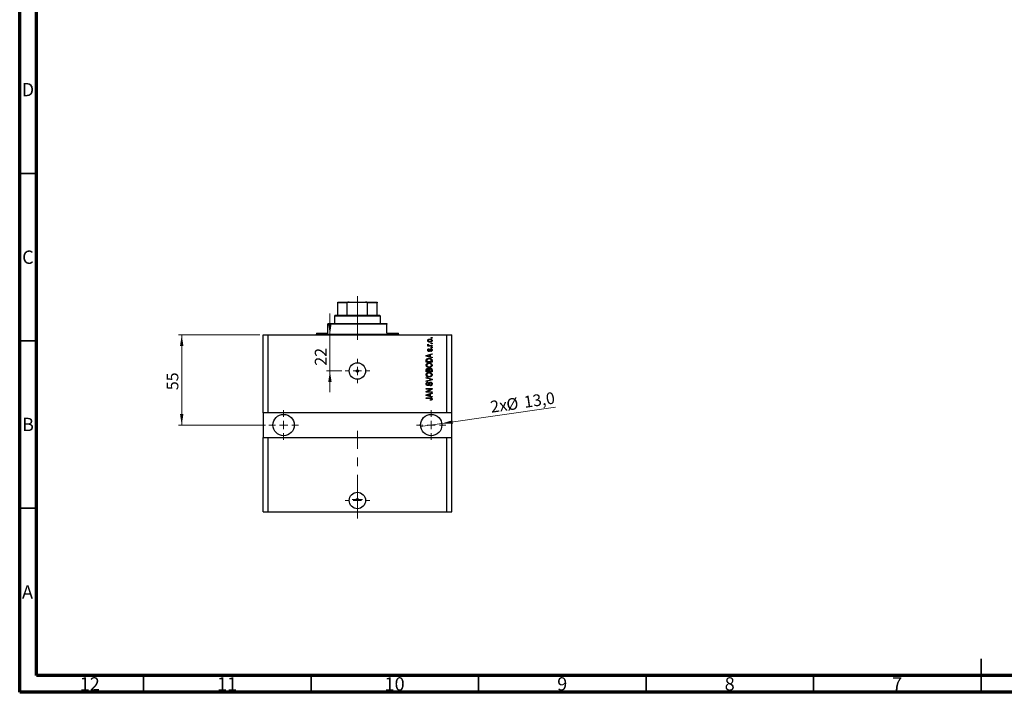
# Model space of a CAD drawing. Units: millimetres. Extents: x 15 to 603, y 5 to 415.
# Drawn here: x 15 to 309, y 5 to 206 of the extents above; entities that cross this region are included whole.
import ezdxf

# ---------------------------------------------------------------- set-up
doc = ezdxf.new("R2010")
doc.units = ezdxf.units.MM
doc.linetypes.add('CENTERX2', pattern=[20.32, 12.7, -2.54, 2.54, -2.54])
doc.styles.add('SLDTEXTSTYLE0', font='TXT', dxfattribs={"width": 0.75})
doc.dimstyles.new('SLDDIMSTYLE7', dxfattribs={"dimtxt": 3.5, "dimasz": 3.302, "dimexe": 0, "dimexo": 0.0625, "dimgap": 0.875, "dimtad": 1, "dimdec": 0, "dimlfac": 2.042547, "dimrnd": 1e-09, "dimzin": 12, "dimdsep": 46, "dimtxsty": 'SLDTEXTSTYLE0', "dimsah": 1, "dimcen": 0.09, "dimadec": 0, "dimazin": 3, "dimtfac": 1, "dimtdec": 0, "dimtmove": 0, "dimatfit": 0, "dimfxl": 1, "dimfrac": 2, "dimtolj": 1, "dimtzin": 12, "dimarcsym": 0})
doc.dimstyles.new('SLDDIMSTYLE8', dxfattribs={"dimtxt": 3.5, "dimasz": 3.302, "dimexe": 0, "dimexo": 0.0625, "dimgap": 0.875, "dimtad": 1, "dimdec": 1, "dimlfac": 2.042547, "dimrnd": 1e-09, "dimzin": 12, "dimdsep": 46, "dimtxsty": 'SLDTEXTSTYLE0', "dimblk1": 'NONE', "dimsah": 1, "dimcen": 0, "dimadec": 0, "dimazin": 3, "dimtfac": 1, "dimtdec": 1, "dimtmove": 0, "dimatfit": 3, "dimldrblk": 'NONE', "dimfxl": 1, "dimfrac": 2, "dimtolj": 1, "dimtzin": 12, "dimarcsym": 0})
doc.dimstyles.new('SLDDIMSTYLE9', dxfattribs={"dimtxt": 3.5, "dimasz": 3.302, "dimexe": 0, "dimexo": 0.0625, "dimgap": 0.875, "dimtad": 1, "dimdec": 0, "dimlfac": 2.042547, "dimrnd": 1e-09, "dimzin": 12, "dimdsep": 46, "dimtxsty": 'SLDTEXTSTYLE0', "dimsah": 1, "dimcen": 0.09, "dimadec": 0, "dimazin": 3, "dimtfac": 1, "dimtdec": 0, "dimtofl": 0, "dimtmove": 0, "dimatfit": 3, "dimfxl": 1, "dimfrac": 2, "dimtolj": 1, "dimtzin": 12, "dimarcsym": 0})

# ---------------------------------------------------------------- blocks, each defined once
blk = doc.blocks.new('_D_19')
at = {"color": 7, "linetype": 'Continuous', "lineweight": 0}
for p, q in [((107.62, 111.75), (107.62, 118.1)), ((107.62, 100.98), (107.62, 111.75)), ((111.14, 100.98), (106.62, 100.98)), ((107.62, 100.98), (107.62, 94.63))]:
    blk.add_line(p, q, dxfattribs=at)
at = {"color": 7, "linetype": 'Continuous', "lineweight": 18}
for points in [[(107.62, 111.75), (108.12, 115.05), (107.11, 115.05)], [(107.62, 100.98), (107.11, 97.67), (108.12, 97.67)]]:
    blk.add_solid(points, dxfattribs=at)
at = {"color": 7, "linetype": 'Continuous', "lineweight": 18, "insert": (103.11, 102.56), "char_height": 3.5, "attachment_point": 1, "rotation": 90, "style": 'SLDTEXTSTYLE0'}
blk.add_mtext('22', dxfattribs=at)
blk = doc.blocks.new('_D_20')
at = {"color": 7, "linetype": 'Continuous', "lineweight": 0}
for q in [(174.91, 90.2), (134.7, 84.36)]:
    blk.add_line((140.99, 85.28), q, dxfattribs=at)
at = {"color": 7, "linetype": 'Continuous', "lineweight": 18}
blk.add_solid([(140.99, 85.28), (144.34, 85.25), (144.19, 86.26)], dxfattribs=at)
at = {"color": 7, "linetype": 'Continuous', "lineweight": 18, "char_height": 3.5, "attachment_point": 1, "rotation": 8.2619, "style": 'SLDTEXTSTYLE0'}
for s, insert in [('13,0', (165.29, 93.41)), ('2x', (155.29, 91.95)), ('%%c', (160.08, 92.59))]:
    blk.add_mtext(s, dxfattribs=dict(at, insert=insert))
blk = doc.blocks.new('_None')
blk = doc.blocks.new('_D_21')
at = {"color": 7, "linetype": 'Continuous', "lineweight": 0}
for p, q in [((86.66, 111.75), (62.37, 111.75)), ((63.37, 111.75), (63.37, 84.82)), ((88.38, 84.82), (62.37, 84.82))]:
    blk.add_line(p, q, dxfattribs=at)
at = {"color": 7, "linetype": 'Continuous', "lineweight": 18}
for points in [[(63.37, 111.75), (62.86, 108.45), (63.88, 108.45)], [(63.37, 84.82), (63.88, 88.12), (62.86, 88.12)]]:
    blk.add_solid(points, dxfattribs=at)
at = {"color": 7, "linetype": 'Continuous', "lineweight": 18, "insert": (58.86, 95.24), "char_height": 3.5, "attachment_point": 1, "rotation": 90, "style": 'SLDTEXTSTYLE0'}
blk.add_mtext('55', dxfattribs=at)
blk = doc.blocks.new('SW_CENTERMARKSYMBOL_7')
at = {"color": 0, "linetype": 'Continuous', "lineweight": 18}
for p, q in [((0, 2.45), (0, 3.67)), ((-2.45, 0), (-3.67, 0)), ((0, 0), (-1.22, 0)), ((0, 0), (0, 1.22)), ((0, 0), (0, -1.22)), ((0, 0), (1.22, 0)), ((2.45, 0), (3.67, 0)), ((0, -2.45), (0, -3.67))]:
    blk.add_line(p, q, dxfattribs=at)
blk = doc.blocks.new('SW_CENTERMARKSYMBOL_8')
at = {"color": 0, "linetype": 'Continuous', "lineweight": 18}
for p, q in [((0, 2.45), (0, 4.41)), ((-2.45, 0), (-4.41, 0)), ((0, 0), (-1.22, 0)), ((0, 0), (0, 1.22)), ((0, 0), (0, -1.22)), ((0, 0), (1.22, 0)), ((2.45, 0), (4.41, 0)), ((0, -2.45), (0, -4.41))]:
    blk.add_line(p, q, dxfattribs=at)
blk = doc.blocks.new('SW_CENTERMARKSYMBOL_9')
at = {"color": 0, "linetype": 'Continuous', "lineweight": 18}
for p, q in [((0, 2.45), (0, 4.41)), ((-2.45, 0), (-4.41, 0)), ((0, 0), (-1.22, 0)), ((0, 0), (0, 1.22)), ((0, 0), (0, -1.22)), ((0, 0), (1.22, 0)), ((2.45, 0), (4.41, 0)), ((0, -2.45), (0, -4.41))]:
    blk.add_line(p, q, dxfattribs=at)
blk = doc.blocks.new('SW_CENTERMARKSYMBOL_10')
at = {"color": 0, "linetype": 'Continuous', "lineweight": 18}
for p, q in [((0, 2.45), (0, 3.67)), ((-2.45, 0), (-3.67, 0)), ((0, 0), (-1.22, 0)), ((0, 0), (0, 1.22)), ((0, 0), (0, -1.22)), ((0, 0), (1.22, 0)), ((2.45, 0), (3.67, 0)), ((0, -2.45), (0, -3.67))]:
    blk.add_line(p, q, dxfattribs=at)
blk = doc.blocks.new('SW_CENTERMARKSYMBOL_11')
at = {"color": 0, "linetype": 'Continuous', "lineweight": 18}
for p, q in [((-1.22, 0), (-1.53, 0)), ((0, 0), (-1.22, 0)), ((0, 1.22), (0, 1.53)), ((0, 0), (0, 1.22)), ((0, 0), (0, -1.22)), ((0, 0), (1.22, 0)), ((1.22, 0), (1.53, 0)), ((0, -1.22), (0, -1.53))]:
    blk.add_line(p, q, dxfattribs=at)

msp = doc.modelspace()

# ---------------------------------------------------------------- linework, layer by layer
at = {"color": 7, "linetype": 'Continuous', "lineweight": 70}
for p, q in [((15, 5), (15, 415)), ((20, 10), (20, 410)), ((584, 10), (20, 10)), ((589, 5), (15, 5))]:
    msp.add_line(p, q, dxfattribs=at)
at = {"color": 7, "linetype": 'Continuous', "lineweight": 35}
for p, q in [((20, 160), (15, 160)), ((20, 110), (15, 110)), ((20, 60), (15, 60)), ((302, 5), (302, 15)), ((52, 10), (52, 5)), ((102, 10), (102, 5)), ((152, 10), (152, 5)), ((202, 10), (202, 5)), ((252, 10), (252, 5)), ((302, 10), (302, 5))]:
    msp.add_line(p, q, dxfattribs=at)
at = {"color": 7, "linetype": 'Continuous', "lineweight": 25}
for p, q in [((109.9388, 121.5394), (113.3658, 121.5394)), ((109.9388, 117.6227), (109.9388, 121.2946)), ((112.7859, 121.2946), (109.9388, 121.2946)), ((112.7859, 117.6227), (112.7859, 121.2946)), ((113.3658, 121.5394), (118.2617, 121.5394)), ((118.2617, 121.5394), (121.6888, 121.5394)), ((118.8417, 117.6227), (118.8417, 121.2946)), ((121.6888, 121.2946), (118.8417, 121.2946)), ((121.6888, 117.6227), (121.6888, 121.2946)), ((109.2044, 117.6227), (108.9596, 117.3779)), ((109.2044, 117.6227), (109.9388, 117.6227)), ((109.9388, 117.6227), (112.7859, 117.6227)), ((112.7859, 117.6227), (118.8417, 117.6227)), ((118.8417, 117.6227), (121.6888, 117.6227)), ((121.6888, 117.6227), (122.4232, 117.6227)), ((122.668, 117.3779), (122.4232, 117.6227)), ((107.0012, 115.1748), (107.0012, 114.93)), ((107.0012, 115.1748), (124.6263, 115.1748)), ((107.0012, 112.2373), (107.0012, 114.93)), ((124.6263, 114.93), (107.0012, 114.93)), ((108.9596, 117.3779), (108.9596, 115.1748)), ((122.668, 117.3779), (108.9596, 117.3779)), ((122.668, 115.1748), (122.668, 117.3779)), ((124.6263, 115.1748), (124.6263, 114.93)), ((124.6263, 112.2373), (124.6263, 114.93)), ((87.6626, 88.4924), (87.6626, 111.7477)), ((87.6626, 111.7477), (89.1314, 111.7477)), ((89.1314, 88.4924), (89.1314, 111.7477)), ((89.1314, 111.7477), (142.4961, 111.7477)), ((103.5741, 112.2373), (103.5741, 111.9925)), ((103.5741, 112.2373), (107.0012, 112.2373)), ((124.6263, 112.2373), (128.0534, 112.2373)), ((128.0534, 111.9925), (128.0534, 112.2373)), ((142.4961, 88.4924), (142.4961, 111.7477)), ((142.4961, 111.7477), (143.9649, 111.7477)), ((143.9649, 88.4924), (143.9649, 111.7477)), ((136.8882, 108.966), (137.0662, 108.8992)), ((137.8451, 110.7685), (137.8451, 110.9466)), ((137.8451, 110.9466), (138.0899, 110.9466)), ((138.0899, 110.7685), (137.8451, 110.7685)), ((137.8451, 109.1218), (137.8451, 109.2998)), ((137.8451, 109.2998), (138.0899, 109.2998)), ((138.0899, 109.1218), (137.8451, 109.1218)), ((138.0899, 110.9466), (138.0899, 110.7685)), ((138.0899, 109.2998), (138.0899, 109.1218)), ((136.3763, 105.5921), (138.0899, 106.1397)), ((136.8437, 108.5877), (137.0426, 108.5877)), ((136.8437, 108.4096), (136.8437, 108.5877)), ((138.0899, 108.4096), (136.8437, 108.4096)), ((137.1775, 107.6085), (137.1997, 107.4305)), ((137.4438, 108.5877), (138.0899, 108.5877)), ((138.0899, 105.9548), (137.578, 105.8049)), ((137.7116, 106.7851), (137.6893, 106.9631)), ((137.8451, 107.8978), (137.8451, 108.0758)), ((137.8451, 108.0758), (138.0899, 108.0758)), ((138.0899, 107.8978), (137.8451, 107.8978)), ((138.0899, 108.5877), (138.0899, 108.4096)), ((138.0899, 108.0758), (138.0899, 107.8978)), ((138.0899, 106.1397), (138.0899, 105.9548)), ((136.3763, 105.4186), (136.3763, 105.5921)), ((138.0899, 104.8713), (136.3763, 105.4186)), ((136.3763, 103.6028), (136.3763, 104.0858)), ((138.0899, 103.6028), (136.3763, 103.6028)), ((136.5766, 104.0816), (136.5766, 103.7808)), ((136.5766, 103.7808), (137.8896, 103.7808)), ((136.8791, 105.4259), (137.3778, 105.2645)), ((137.3778, 105.7461), (136.9069, 105.6029)), ((137.3778, 105.2645), (137.3778, 105.7461)), ((137.578, 105.8049), (137.578, 105.2061)), ((137.578, 105.2061), (138.0899, 105.0566)), ((137.8896, 103.7808), (137.8896, 104.0865)), ((138.0899, 105.0566), (138.0899, 104.8713)), ((138.0899, 104.108), (138.0899, 103.6028)), ((136.3763, 100.7543), (136.3763, 101.2856)), ((138.0899, 100.7543), (136.3763, 100.7543)), ((136.5766, 101.2237), (136.5766, 100.9323)), ((136.5766, 100.9323), (137.0885, 100.9323)), ((137.0885, 100.9323), (137.0885, 101.2467)), ((137.2887, 101.2606), (137.2887, 100.9323)), ((137.2887, 100.9323), (137.8896, 100.9323)), ((137.8896, 100.9323), (137.8896, 101.2856)), ((138.0899, 101.2818), (138.0899, 100.7543)), ((136.3763, 98.8627), (136.3763, 99.0477)), ((136.3763, 99.0477), (138.0899, 98.5081)), ((137.6194, 98.4816), (136.3763, 98.8627)), ((136.3763, 97.9948), (137.6194, 98.3377)), ((138.0899, 98.3241), (136.3763, 97.8116)), ((136.3763, 97.8116), (136.3763, 97.9948)), ((136.8659, 97.6165), (136.8882, 97.4385)), ((138.0899, 98.5081), (138.0899, 98.3241)), ((136.3763, 95.7027), (138.0899, 95.7027)), ((136.3763, 95.5247), (136.3763, 95.7027)), ((137.7422, 95.5247), (136.3763, 95.5247)), ((136.3763, 94.8017), (137.7422, 95.5247)), ((136.3763, 94.6122), (136.3763, 94.8017)), ((138.0899, 94.6122), (136.3763, 94.6122)), ((136.3763, 93.8643), (138.0899, 94.412)), ((138.0899, 95.5121), (136.7258, 94.7903)), ((136.7258, 94.7903), (138.0899, 94.7903)), ((137.5335, 96.5483), (137.5113, 96.7264)), ((138.0899, 94.227), (137.578, 94.0771)), ((137.578, 94.0771), (137.578, 93.4783)), ((138.0899, 95.7027), (138.0899, 95.5121)), ((138.0899, 94.7903), (138.0899, 94.6122)), ((138.0899, 94.412), (138.0899, 94.227)), ((136.3763, 93.6908), (136.3763, 93.8643)), ((138.0899, 93.1435), (136.3763, 93.6908)), ((136.3763, 92.9655), (137.5394, 92.9655)), ((136.3763, 92.7874), (136.3763, 92.9655)), ((137.553, 92.7874), (136.3763, 92.7874)), ((136.8791, 93.6981), (137.3778, 93.5368)), ((137.3778, 94.0183), (136.9069, 93.8751)), ((137.3778, 93.5368), (137.3778, 94.0183)), ((137.578, 92.2088), (137.5558, 92.3869)), ((137.578, 93.4783), (138.0899, 93.3288)), ((138.0899, 93.3288), (138.0899, 93.1435)), ((89.1314, 88.4924), (87.6626, 88.4924)), ((87.6626, 88.4924), (87.6626, 81.1487)), ((142.4961, 88.4924), (89.1314, 88.4924)), ((143.9649, 88.4924), (142.4961, 88.4924)), ((143.9649, 81.1487), (143.9649, 88.4924)), ((87.6626, 58.8726), (87.6626, 81.1487)), ((87.6626, 81.1487), (89.1314, 81.1487)), ((89.1314, 58.8726), (89.1314, 81.1487)), ((89.1314, 81.1487), (142.4961, 81.1487)), ((142.4961, 58.8726), (142.4961, 81.1487)), ((142.4961, 81.1487), (143.9649, 81.1487)), ((143.9649, 58.8726), (143.9649, 81.1487)), ((87.6626, 58.8726), (89.1314, 58.8726)), ((89.1314, 58.8726), (142.4961, 58.8726)), ((142.4961, 58.8726), (143.9649, 58.8726))]:
    msp.add_line(p, q, dxfattribs=at)
at = {"color": 7, "linetype": 'CENTERX2', "lineweight": 18, "ltscale": 1.028128}
for p, q in [((115.8138, 115.6227), (115.8138, 123.2946)), ((115.8138, 110.2373), (115.8138, 116.93)), ((115.8138, 56.8726), (115.8138, 83.1487))]:
    msp.add_line(p, q, dxfattribs=at)
at = {"color": 8, "linetype": 'Continuous', "lineweight": 25}
msp.add_line((103.5741, 111.9925), (128.0534, 111.9925), dxfattribs=at)
at = {"color": 7, "linetype": 'Continuous', "lineweight": 25}
for centre, radius in [((115.8138, 100.9768), 2.4479), ((115.8138, 100.9768), 0.306), ((93.7825, 84.8205), 3.1823), ((137.8451, 84.8205), 3.1823), ((115.8138, 62.2996), 2.4479), ((115.8138, 62.5567), 0.306)]:
    msp.add_circle(centre, radius, dxfattribs=at)
for centre, start, end in [((103.3294, 111.9925), 270, 0), ((128.2982, 111.9925), 180, 270)]:
    msp.add_arc(centre, 0.2448, start, end, dxfattribs=at)
for points, knots in [([(109.9388, 121.2946), (109.9388, 121.3082), (109.9388, 121.3385), (109.9388, 121.3876), (109.9388, 121.4481), (109.9388, 121.5247), (109.9388, 121.5333), (109.9388, 121.5394)], [0, 0, 0, 0, 0.06015353, 0.13406922, 0.25002055, 0.473051, 1, 1, 1, 1]), ([(113.3658, 121.5394), (113.2569, 121.5343), (113.1129, 121.5275), (112.9347, 121.4671), (112.8487, 121.4177), (112.7998, 121.3559), (112.7867, 121.3197), (112.786, 121.2989), (112.7859, 121.2946)], [0, 0, 0, 0, 0.47994994, 0.63407741, 0.83479237, 0.90755113, 0.98101513, 1, 1, 1, 1]), ([(118.8417, 121.2946), (118.8402, 121.3082), (118.8368, 121.3385), (118.8059, 121.3876), (118.7342, 121.4481), (118.5511, 121.5247), (118.3811, 121.5333), (118.2617, 121.5394)], [0, 0, 0, 0, 0.06015353, 0.13406922, 0.25002055, 0.473051, 1, 1, 1, 1]), ([(121.6888, 121.5394), (121.6888, 121.5343), (121.6888, 121.5275), (121.6888, 121.4671), (121.6888, 121.4177), (121.6888, 121.3559), (121.6888, 121.3197), (121.6888, 121.2989), (121.6888, 121.2946)], [0, 0, 0, 0, 0.47994994, 0.63407741, 0.83479237, 0.90755113, 0.98101513, 1, 1, 1, 1]), ([(136.8214, 110.0453), (136.8269, 110.1009), (136.8378, 110.2121), (136.9352, 110.3534), (137.0775, 110.4597), (137.2581, 110.5162), (137.3886, 110.5212), (137.4539, 110.5237)], [0, 0, 0, 0, 0.18633848, 0.37266816, 0.55925573, 0.77938253, 1, 1, 1, 1]), ([(137.4668, 109.5668), (137.3822, 109.5704), (137.2134, 109.5774), (136.9929, 109.674), (136.845, 109.8455), (136.8293, 109.9787), (136.8214, 110.0453)], [0, 0, 0, 0, 0.2812141, 0.56071442, 0.78042147, 1, 1, 1, 1]), ([(136.8214, 108.798), (136.8265, 108.8324), (136.8356, 108.8939), (136.8721, 108.9439), (136.8882, 108.966)], [0, 0, 0, 0, 0.55881592, 1, 1, 1, 1]), ([(137.0426, 108.5877), (136.9864, 108.6112), (136.9083, 108.6441), (136.8314, 108.7262), (136.8247, 108.7741), (136.8214, 108.798)], [0, 0, 0, 0, 0.56095538, 0.78083313, 1, 1, 1, 1]), ([(137.4661, 110.3457), (137.3599, 110.3404), (137.2005, 110.3325), (137.0543, 110.2126), (137.0058, 110.1189), (137.0015, 110.0668), (136.9994, 110.0408)], [0, 0, 0, 0, 0.49930547, 0.74900296, 0.87446942, 1, 1, 1, 1]), ([(136.9994, 110.0408), (137.0018, 110.0151), (137.0065, 109.9636), (137.0576, 109.8726), (137.2043, 109.758), (137.3614, 109.7501), (137.4661, 109.7449)], [0, 0, 0, 0, 0.12539222, 0.25079872, 0.50065894, 1, 1, 1, 1]), ([(137.0662, 108.8992), (137.0592, 108.8772), (137.0467, 108.8378), (137.0448, 108.7967), (137.0439, 108.7786)], [0, 0, 0, 0, 0.55997965, 1, 1, 1, 1]), ([(137.0439, 108.7786), (137.0471, 108.757), (137.0534, 108.7138), (137.1046, 108.6511), (137.1572, 108.6314), (137.1893, 108.6193)], [0, 0, 0, 0, 0.279799848, 0.560432483, 1, 1, 1, 1]), ([(137.4539, 110.5237), (137.5396, 110.5204), (137.7106, 110.5137), (137.9367, 110.4214), (138.0881, 110.2479), (138.1041, 110.1128), (138.1121, 110.0453)], [0, 0, 0, 0, 0.28126678, 0.5607972, 0.78045922, 1, 1, 1, 1]), ([(137.9341, 110.0498), (137.9318, 110.0756), (137.9272, 110.1272), (137.8748, 110.2177), (137.7286, 110.3328), (137.5711, 110.3406), (137.4661, 110.3457)], [0, 0, 0, 0, 0.12540004, 0.25083619, 0.50054975, 1, 1, 1, 1]), ([(137.4661, 109.7449), (137.5726, 109.75), (137.7323, 109.7577), (137.879, 109.8777), (137.9277, 109.9715), (137.932, 110.0237), (137.9341, 110.0498)], [0, 0, 0, 0, 0.49935787, 0.749004, 0.87446937, 1, 1, 1, 1]), ([(138.1121, 110.0453), (138.1065, 109.9889), (138.0954, 109.8761), (137.9953, 109.7336), (137.8493, 109.6279), (137.6652, 109.5743), (137.533, 109.5693), (137.4668, 109.5668)], [0, 0, 0, 0, 0.18629364, 0.37261159, 0.55918016, 0.77935543, 1, 1, 1, 1]), ([(136.8214, 107.2024), (136.8258, 107.2586), (136.8346, 107.371), (136.9179, 107.5123), (137.0465, 107.5865), (137.1337, 107.6011), (137.1775, 107.6085)], [0, 0, 0, 0, 0.28033567, 0.55953905, 0.77911247, 1, 1, 1, 1]), ([(137.1768, 106.8074), (137.1204, 106.8134), (137.0079, 106.8255), (136.8858, 106.9362), (136.8284, 107.0702), (136.8237, 107.1583), (136.8214, 107.2024)], [0, 0, 0, 0, 0.279528384, 0.558589995, 0.778997677, 1, 1, 1, 1]), ([(137.1997, 107.4305), (137.1688, 107.425), (137.1071, 107.4142), (137.0358, 107.3575), (137.0031, 107.2822), (137.0007, 107.2332), (136.9994, 107.2086)], [0, 0, 0, 0, 0.28045515, 0.55923633, 0.779321, 1, 1, 1, 1]), ([(136.9994, 107.2086), (137.0005, 107.1803), (137.0027, 107.1237), (137.0299, 107.0481), (137.0846, 106.9944), (137.1294, 106.9884), (137.1517, 106.9854)], [0, 0, 0, 0, 0.2811762, 0.56098282, 0.78065102, 1, 1, 1, 1]), ([(137.1517, 106.9854), (137.1753, 106.9886), (137.2175, 106.9943), (137.2438, 107.0272), (137.2554, 107.0417)], [0, 0, 0, 0, 0.55834767, 1, 1, 1, 1]), ([(137.5589, 107.2441), (137.5414, 107.1878), (137.5066, 107.0754), (137.4421, 106.9211), (137.3167, 106.8219), (137.2234, 106.8122), (137.1768, 106.8074)], [0, 0, 0, 0, 0.28123165, 0.5612003, 0.78050582, 1, 1, 1, 1]), ([(137.1893, 108.6193), (137.2363, 108.609), (137.3202, 108.5907), (137.406, 108.5886), (137.4438, 108.5877)], [0, 0, 0, 0, 0.55988471, 1, 1, 1, 1]), ([(137.2554, 107.0417), (137.2707, 107.0782), (137.2982, 107.1434), (137.318, 107.2114), (137.3266, 107.2413)], [0, 0, 0, 0, 0.55954825, 1, 1, 1, 1]), ([(137.3266, 107.2413), (137.343, 107.295), (137.3755, 107.4018), (137.4423, 107.551), (137.5772, 107.6226), (137.6658, 107.628), (137.7102, 107.6307)], [0, 0, 0, 0, 0.28144687, 0.56010048, 0.77953905, 1, 1, 1, 1]), ([(137.6278, 107.412), (137.6118, 107.382), (137.5832, 107.3283), (137.5664, 107.2699), (137.5589, 107.2441)], [0, 0, 0, 0, 0.5587486, 1, 1, 1, 1]), ([(137.7408, 107.4527), (137.7172, 107.4514), (137.6752, 107.4491), (137.6423, 107.4234), (137.6278, 107.412)], [0, 0, 0, 0, 0.5601359, 1, 1, 1, 1]), ([(137.6893, 106.9631), (137.7261, 106.9695), (137.7993, 106.9823), (137.8861, 107.0463), (137.9288, 107.1343), (137.9323, 107.1926), (137.9341, 107.2218)], [0, 0, 0, 0, 0.28060747, 0.55942706, 0.77940552, 1, 1, 1, 1]), ([(137.7102, 107.6307), (137.7719, 107.6248), (137.8951, 107.6131), (138.0346, 107.4996), (138.1035, 107.3545), (138.1093, 107.258), (138.1121, 107.2097)], [0, 0, 0, 0, 0.27987132, 0.5588848, 0.77912117, 1, 1, 1, 1]), ([(138.1121, 107.2097), (138.1077, 107.1488), (138.0988, 107.0273), (137.9619, 106.8424), (137.8065, 106.8068), (137.7116, 106.7851)], [0, 0, 0, 0, 0.2811856, 0.56074038, 1, 1, 1, 1]), ([(137.9341, 107.2218), (137.9324, 107.2537), (137.9289, 107.3171), (137.8843, 107.3967), (137.8158, 107.4457), (137.7658, 107.4504), (137.7408, 107.4527)], [0, 0, 0, 0, 0.28070994, 0.55991114, 0.77983368, 1, 1, 1, 1]), ([(136.3541, 102.7026), (136.3622, 102.78), (136.3785, 102.935), (136.5123, 103.134), (136.7123, 103.2801), (136.9612, 103.3678), (137.1436, 103.3761), (137.2348, 103.3803)], [0, 0, 0, 0, 0.186331, 0.37273069, 0.55937696, 0.77947948, 1, 1, 1, 1]), ([(136.3763, 104.0858), (136.3767, 104.1374), (136.3773, 104.2295), (136.3986, 104.319), (136.408, 104.3584)], [0, 0, 0, 0, 0.56030009, 1, 1, 1, 1]), ([(136.408, 104.3584), (136.4535, 104.4375), (136.5449, 104.5963), (136.8509, 104.7366), (137.0823, 104.7511), (137.2237, 104.76)], [0, 0, 0, 0, 0.27818626, 0.558789, 1, 1, 1, 1]), ([(136.8423, 103.1278), (136.7978, 103.1037), (136.7088, 103.0553), (136.5884, 102.9131), (136.5673, 102.7831), (136.5544, 102.704)], [0, 0, 0, 0, 0.28105031, 0.56206506, 1, 1, 1, 1]), ([(136.9069, 105.6029), (136.8417, 105.583), (136.7251, 105.5474), (136.6068, 105.5183), (136.5547, 105.5055)], [0, 0, 0, 0, 0.560009437, 1, 1, 1, 1]), ([(136.5547, 105.5055), (136.616, 105.4936), (136.7255, 105.4724), (136.8322, 105.4401), (136.8791, 105.4259)], [0, 0, 0, 0, 0.559989447, 1, 1, 1, 1]), ([(136.6107, 104.324), (136.5986, 104.2795), (136.577, 104.2001), (136.5767, 104.1179), (136.5766, 104.0816)], [0, 0, 0, 0, 0.5590458, 1, 1, 1, 1]), ([(137.2213, 104.582), (137.1559, 104.5802), (137.0254, 104.5767), (136.8479, 104.5344), (136.6963, 104.4531), (136.6392, 104.3669), (136.6107, 104.324)], [0, 0, 0, 0, 0.28080661, 0.5611093, 0.781211932, 1, 1, 1, 1]), ([(137.2296, 103.2022), (137.1551, 103.1991), (137.0221, 103.1934), (136.8972, 103.1479), (136.8423, 103.1278)], [0, 0, 0, 0, 0.55996599, 1, 1, 1, 1]), ([(137.6399, 104.5138), (137.5634, 104.5367), (137.4266, 104.5775), (137.2841, 104.5806), (137.2213, 104.582)], [0, 0, 0, 0, 0.55956541, 1, 1, 1, 1]), ([(137.2237, 104.76), (137.3267, 104.7558), (137.5324, 104.7473), (137.7792, 104.6592), (137.9482, 104.5403), (138.0715, 104.3693), (138.0825, 104.2125), (138.0899, 104.108)], [0, 0, 0, 0, 0.25069692, 0.50075168, 0.62600067, 0.75089198, 1, 1, 1, 1]), ([(137.9118, 102.7001), (137.9057, 102.7595), (137.8935, 102.8783), (137.7865, 103.0273), (137.6327, 103.1383), (137.4386, 103.1945), (137.2993, 103.1996), (137.2296, 103.2022)], [0, 0, 0, 0, 0.18625101, 0.37257584, 0.55918772, 0.77937867, 1, 1, 1, 1]), ([(137.2348, 103.3803), (137.358, 103.3744), (137.5777, 103.364), (137.767, 103.2541), (137.8503, 103.2057)], [0, 0, 0, 0, 0.56030645, 1, 1, 1, 1]), ([(137.8896, 104.0865), (137.8879, 104.1363), (137.8845, 104.2358), (137.8401, 104.3716), (137.7471, 104.4648), (137.6757, 104.4975), (137.6399, 104.5138)], [0, 0, 0, 0, 0.28071594, 0.55995155, 0.77969478, 1, 1, 1, 1]), ([(137.8503, 103.2057), (137.9339, 103.1285), (138.0834, 102.9904), (138.1033, 102.7899), (138.1121, 102.7015)], [0, 0, 0, 0, 0.559086706, 1, 1, 1, 1]), ([(137.2557, 102.0228), (137.137, 102.0283), (136.9003, 102.0394), (136.5951, 102.183), (136.3883, 102.4226), (136.3655, 102.6093), (136.3541, 102.7026)], [0, 0, 0, 0, 0.28110222, 0.56066683, 0.78047553, 1, 1, 1, 1]), ([(136.3541, 99.8541), (136.3622, 99.9315), (136.3785, 100.0865), (136.5123, 100.2855), (136.7123, 100.4316), (136.9612, 100.5193), (137.1436, 100.5276), (137.2348, 100.5318)], [0, 0, 0, 0, 0.186331, 0.37273069, 0.55937696, 0.77947948, 1, 1, 1, 1]), ([(136.3763, 101.2856), (136.3787, 101.3538), (136.3833, 101.4897), (136.495, 101.6518), (136.6481, 101.7408), (136.7541, 101.7508), (136.8072, 101.7557)], [0, 0, 0, 0, 0.28080473, 0.55899158, 0.77945936, 1, 1, 1, 1]), ([(136.5544, 102.704), (136.5604, 102.643), (136.5726, 102.5212), (136.682, 102.3676), (136.8438, 102.2587), (137.0442, 102.2078), (137.187, 102.2031), (137.2585, 102.2008)], [0, 0, 0, 0, 0.18631577, 0.37251659, 0.55900748, 0.77929683, 1, 1, 1, 1]), ([(136.8423, 100.2793), (136.7978, 100.2552), (136.7088, 100.2068), (136.5884, 100.0646), (136.5673, 99.9346), (136.5544, 99.8555)], [0, 0, 0, 0, 0.28105031, 0.56206506, 1, 1, 1, 1]), ([(136.8353, 101.5777), (136.8035, 101.5757), (136.74, 101.5717), (136.6517, 101.5284), (136.5693, 101.4109), (136.5736, 101.301), (136.5766, 101.2237)], [0, 0, 0, 0, 0.18722527, 0.3737739, 0.55965681, 1, 1, 1, 1]), ([(136.8072, 101.7557), (136.8887, 101.7455), (137.0345, 101.7273), (137.126, 101.6143), (137.1663, 101.5645)], [0, 0, 0, 0, 0.55920971, 1, 1, 1, 1]), ([(137.0721, 101.4219), (137.0609, 101.4484), (137.0386, 101.5013), (136.9558, 101.5693), (136.881, 101.5745), (136.8353, 101.5777)], [0, 0, 0, 0, 0.28057476, 0.56046831, 1, 1, 1, 1]), ([(137.2296, 100.3537), (137.1551, 100.3506), (137.0221, 100.3449), (136.8972, 100.2994), (136.8423, 100.2793)], [0, 0, 0, 0, 0.55996599, 1, 1, 1, 1]), ([(137.0885, 101.2467), (137.0884, 101.2797), (137.0884, 101.3387), (137.0771, 101.3965), (137.0721, 101.4219)], [0, 0, 0, 0, 0.560325841, 1, 1, 1, 1]), ([(137.1663, 101.5645), (137.1899, 101.6065), (137.2371, 101.6906), (137.3881, 101.7839), (137.5114, 101.794), (137.5867, 101.8002)], [0, 0, 0, 0, 0.27992428, 0.56019584, 1, 1, 1, 1]), ([(137.9118, 99.8516), (137.9057, 99.911), (137.8935, 100.0298), (137.7865, 100.1789), (137.6327, 100.2898), (137.4386, 100.346), (137.2993, 100.3511), (137.2296, 100.3537)], [0, 0, 0, 0, 0.186251011, 0.372575842, 0.559187724, 0.779378669, 1, 1, 1, 1]), ([(137.2348, 100.5318), (137.358, 100.5259), (137.5777, 100.5155), (137.767, 100.4056), (137.8503, 100.3572)], [0, 0, 0, 0, 0.56030645, 1, 1, 1, 1]), ([(137.8433, 102.1963), (137.7407, 102.139), (137.5571, 102.0365), (137.3479, 102.027), (137.2557, 102.0228)], [0, 0, 0, 0, 0.55910248, 1, 1, 1, 1]), ([(137.2585, 102.2008), (137.3448, 102.2052), (137.5169, 102.2139), (137.7361, 102.3232), (137.886, 102.4968), (137.9033, 102.6324), (137.9118, 102.7001)], [0, 0, 0, 0, 0.28098793, 0.56055072, 0.78048232, 1, 1, 1, 1]), ([(137.5881, 101.6222), (137.5373, 101.6177), (137.436, 101.6088), (137.3223, 101.5076), (137.2914, 101.3791), (137.2896, 101.3002), (137.2887, 101.2606)], [0, 0, 0, 0, 0.2800564, 0.55815122, 0.77847332, 1, 1, 1, 1]), ([(137.5867, 101.8002), (137.6639, 101.7936), (137.8177, 101.7804), (138.0059, 101.652), (138.0839, 101.4634), (138.0879, 101.3425), (138.0899, 101.2818)], [0, 0, 0, 0, 0.280381907, 0.559325967, 0.778924874, 1, 1, 1, 1]), ([(137.868, 101.4581), (137.8532, 101.4872), (137.8237, 101.5454), (137.7229, 101.6117), (137.6393, 101.6182), (137.5881, 101.6222)], [0, 0, 0, 0, 0.28024549, 0.56010478, 1, 1, 1, 1]), ([(138.1121, 102.7015), (138.1083, 102.6459), (138.1008, 102.5347), (138.0199, 102.3477), (137.9103, 102.2537), (137.8433, 102.1963)], [0, 0, 0, 0, 0.28049636, 0.5607765, 1, 1, 1, 1]), ([(137.8503, 100.3572), (137.9339, 100.28), (138.0834, 100.1419), (138.1033, 99.9414), (138.1121, 99.853)], [0, 0, 0, 0, 0.55908671, 1, 1, 1, 1]), ([(137.8896, 101.2856), (137.8894, 101.3183), (137.889, 101.3768), (137.8744, 101.4332), (137.868, 101.4581)], [0, 0, 0, 0, 0.56035729, 1, 1, 1, 1]), ([(137.2557, 99.1743), (137.137, 99.1798), (136.9003, 99.1909), (136.5951, 99.3345), (136.3883, 99.5741), (136.3655, 99.7608), (136.3541, 99.8541)], [0, 0, 0, 0, 0.28110222, 0.56066683, 0.78047553, 1, 1, 1, 1]), ([(136.3541, 97.0901), (136.3605, 97.1675), (136.3733, 97.3222), (136.5055, 97.5044), (136.6844, 97.5991), (136.8054, 97.6107), (136.8659, 97.6165)], [0, 0, 0, 0, 0.28016401, 0.5590833, 0.77926192, 1, 1, 1, 1]), ([(136.8235, 96.5928), (136.7512, 96.6002), (136.6067, 96.615), (136.446, 96.751), (136.3641, 96.9202), (136.3574, 97.0334), (136.3541, 97.0901)], [0, 0, 0, 0, 0.27969664, 0.5588536, 0.7791302, 1, 1, 1, 1]), ([(136.5544, 99.8555), (136.5604, 99.7945), (136.5726, 99.6727), (136.682, 99.5191), (136.8438, 99.4102), (137.0442, 99.3593), (137.187, 99.3546), (137.2585, 99.3523)], [0, 0, 0, 0, 0.18631577, 0.37251659, 0.55900748, 0.77929683, 1, 1, 1, 1]), ([(136.8882, 97.4385), (136.838, 97.4319), (136.7382, 97.4188), (136.6173, 97.3351), (136.5609, 97.2146), (136.5565, 97.1356), (136.5544, 97.096)], [0, 0, 0, 0, 0.28077106, 0.55921531, 0.77919836, 1, 1, 1, 1]), ([(136.5544, 97.096), (136.5567, 97.051), (136.5613, 96.9613), (136.6235, 96.848), (136.7216, 96.7803), (136.7923, 96.774), (136.8277, 96.7709)], [0, 0, 0, 0, 0.2809131, 0.5599071, 0.77976224, 1, 1, 1, 1]), ([(137.2943, 97.055), (137.276, 96.99), (137.2397, 96.8606), (137.1364, 96.6982), (136.9826, 96.6064), (136.8766, 96.5973), (136.8235, 96.5928)], [0, 0, 0, 0, 0.28113582, 0.56006743, 0.77991904, 1, 1, 1, 1]), ([(137.0015, 96.8268), (137.0308, 96.8742), (137.0831, 96.9592), (137.1056, 97.0562), (137.1156, 97.0991)], [0, 0, 0, 0, 0.55786597, 1, 1, 1, 1]), ([(137.1156, 97.0991), (137.129, 97.1556), (137.1529, 97.2565), (137.1883, 97.3539), (137.2039, 97.3968)], [0, 0, 0, 0, 0.560129439, 1, 1, 1, 1]), ([(137.2039, 97.3968), (137.2267, 97.4396), (137.2722, 97.5251), (137.411, 97.6384), (137.5366, 97.6525), (137.6132, 97.661)], [0, 0, 0, 0, 0.28095487, 0.56142876, 1, 1, 1, 1]), ([(137.8433, 99.3478), (137.7407, 99.2905), (137.5571, 99.188), (137.3479, 99.1785), (137.2557, 99.1743)], [0, 0, 0, 0, 0.55910248, 1, 1, 1, 1]), ([(137.2585, 99.3523), (137.3448, 99.3567), (137.5169, 99.3654), (137.7361, 99.4747), (137.886, 99.6483), (137.9033, 99.7839), (137.9118, 99.8516)], [0, 0, 0, 0, 0.280987934, 0.560550724, 0.780482319, 1, 1, 1, 1]), ([(137.6184, 97.483), (137.5938, 97.4815), (137.5448, 97.4785), (137.4761, 97.4487), (137.421, 97.3985), (137.3466, 97.2706), (137.3176, 97.1508), (137.2943, 97.055)], [0, 0, 0, 0, 0.12497738, 0.2497535, 0.37458039, 0.49956221, 1, 1, 1, 1]), ([(137.5113, 96.7264), (137.5713, 96.7341), (137.6907, 96.7496), (137.8281, 96.8564), (137.9008, 96.9954), (137.9082, 97.0896), (137.9118, 97.1367)], [0, 0, 0, 0, 0.28074592, 0.55917743, 0.77943093, 1, 1, 1, 1]), ([(138.1121, 97.1214), (138.1048, 97.0351), (138.0902, 96.8631), (137.9354, 96.666), (137.7354, 96.5651), (137.6009, 96.5539), (137.5335, 96.5483)], [0, 0, 0, 0, 0.2800619, 0.55894312, 0.77916398, 1, 1, 1, 1]), ([(137.6132, 97.661), (137.6905, 97.6516), (137.8449, 97.6329), (138.0177, 97.4872), (138.1021, 97.3037), (138.1088, 97.1822), (138.1121, 97.1214)], [0, 0, 0, 0, 0.27958209, 0.55878673, 0.77904629, 1, 1, 1, 1]), ([(137.9118, 97.1367), (137.909, 97.1847), (137.9034, 97.2803), (137.8362, 97.4007), (137.7316, 97.473), (137.6561, 97.4796), (137.6184, 97.483)], [0, 0, 0, 0, 0.28083864, 0.55992256, 0.77977569, 1, 1, 1, 1]), ([(137.8896, 98.4065), (137.8389, 98.4197), (137.7484, 98.4431), (137.6588, 98.4699), (137.6194, 98.4816)], [0, 0, 0, 0, 0.55998953, 1, 1, 1, 1]), ([(137.6194, 98.3377), (137.6697, 98.3511), (137.7595, 98.3751), (137.8498, 98.3969), (137.8896, 98.4065)], [0, 0, 0, 0, 0.55999999, 1, 1, 1, 1]), ([(138.1121, 99.853), (138.1083, 99.7974), (138.1008, 99.6862), (138.0199, 99.4992), (137.9103, 99.4052), (137.8433, 99.3478)], [0, 0, 0, 0, 0.28049636, 0.5607765, 1, 1, 1, 1]), ([(136.8277, 96.7709), (136.8632, 96.7724), (136.9267, 96.7753), (136.9787, 96.8111), (137.0015, 96.8268)], [0, 0, 0, 0, 0.56037359, 1, 1, 1, 1]), ([(136.9069, 93.8751), (136.8417, 93.8552), (136.7251, 93.8196), (136.6068, 93.7905), (136.5547, 93.7777)], [0, 0, 0, 0, 0.56000944, 1, 1, 1, 1]), ([(136.5547, 93.7777), (136.616, 93.7658), (136.7255, 93.7446), (136.8322, 93.7123), (136.8791, 93.6981)], [0, 0, 0, 0, 0.559989447, 1, 1, 1, 1]), ([(137.5394, 92.9655), (137.6049, 92.9636), (137.7357, 92.9598), (137.8991, 92.9223), (138.0089, 92.8487), (138.0936, 92.7447), (138.1047, 92.6448), (138.1121, 92.5784)], [0, 0, 0, 0, 0.25096534, 0.5011971, 0.62635904, 0.75152429, 1, 1, 1, 1]), ([(137.7825, 92.7641), (137.74, 92.7724), (137.6642, 92.7871), (137.587, 92.7873), (137.553, 92.7874)], [0, 0, 0, 0, 0.55967148, 1, 1, 1, 1]), ([(137.5558, 92.3869), (137.6327, 92.3903), (137.7288, 92.3946), (137.8346, 92.4402), (137.8782, 92.4782), (137.9072, 92.5292), (137.9103, 92.5674), (137.9118, 92.5864)], [0, 0, 0, 0, 0.500168526, 0.625357694, 0.750384694, 0.875082538, 1, 1, 1, 1]), ([(137.9911, 92.3107), (137.918, 92.2752), (137.7871, 92.2117), (137.6421, 92.2097), (137.578, 92.2088)], [0, 0, 0, 0, 0.55813309, 1, 1, 1, 1]), ([(137.9118, 92.5864), (137.9099, 92.6085), (137.906, 92.6527), (137.8732, 92.7063), (137.8308, 92.7448), (137.7986, 92.7577), (137.7825, 92.7641)], [0, 0, 0, 0, 0.27992113, 0.5597457, 0.77994308, 1, 1, 1, 1]), ([(138.1121, 92.5784), (138.1076, 92.5196), (138.0995, 92.4146), (138.0242, 92.3424), (137.9911, 92.3107)], [0, 0, 0, 0, 0.56022224, 1, 1, 1, 1])]:
    msp.add_open_spline(points, degree=3, knots=knots, dxfattribs=at)

# ---------------------------------------------------------------- block references
at = {"color": 7, "linetype": 'Continuous', "lineweight": 0}
for name, p in [('SW_CENTERMARKSYMBOL_10', (115.8138, 100.9768)), ('SW_CENTERMARKSYMBOL_8', (93.7825, 84.8205)), ('SW_CENTERMARKSYMBOL_9', (137.8451, 84.8205)), ('SW_CENTERMARKSYMBOL_7', (115.8138, 62.2996)), ('SW_CENTERMARKSYMBOL_11', (115.8138, 62.5567))]:
    msp.add_blockref(name, p, dxfattribs=at)

# ---------------------------------------------------------------- texts
at = {"color": 7, "linetype": 'Continuous', "lineweight": 0, "attachment_point": 2, "style": 'SLDTEXTSTYLE0'}
for s, insert, char_height in [('D', (17.4527, 186.9958), 3.9688), ('C', (17.4587, 136.9462), 3.9688), ('B', (17.4706, 86.9958), 3.9688), ('A', (17.3397, 36.9462), 3.9688), ('12', (35.9201, 9.4958), 3.96875), ('11', (76.9201, 9.4958), 3.96875), ('10', (126.9201, 9.4958), 3.96875), ('9', (176.96, 9.4958), 3.9688), ('8', (226.96, 9.4958), 3.9688), ('7', (276.96, 9.4958), 3.9688)]:
    msp.add_mtext(s, dxfattribs=dict(at, insert=insert, char_height=char_height))

# ---------------------------------------------------------------- dimensions: what is measured, and where the dimension line sits
at = {"color": 7, "linetype": 'Continuous', "lineweight": 18}
for base, p1, p2, dimstyle, picture, middle in [((107.6168, 111.7477), (112.1419, 100.9768), (87.6626, 111.7477), 'SLDDIMSTYLE7', '_D_19', (107.6168, 105.1501)), ((63.3709, 84.8205), (87.6626, 111.7477), (89.3762, 84.8205), 'SLDDIMSTYLE9', '_D_21', (63.3709, 97.8235))]:
    dim = msp.add_linear_dim(base=base, p1=p1, p2=p2, angle=90, dimstyle=dimstyle, dxfattribs=at)
    dim.commit()
    dim.dimension.update_dxf_attribs({"geometry": picture, "text_midpoint": middle, "dimtype": 160})
dim = msp.add_diameter_dim_2p(p1=(134.6958, 84.3633), p2=(140.9944, 85.2778), text='2x<>', dimstyle='SLDDIMSTYLE8', dxfattribs=at)
dim.commit()
dim.dimension.update_dxf_attribs({"geometry": '_D_20', "text_midpoint": (165.5641, 88.8455), "dimtype": 163})

doc.saveas('drawing.dxf')
